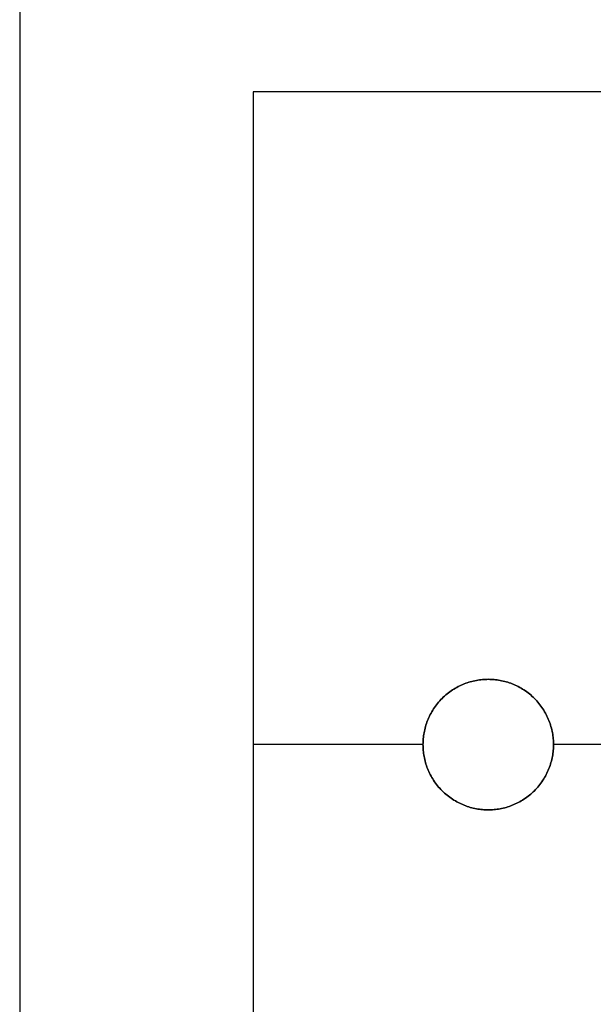
# Model space of a CAD drawing. Units: millimetres. Extents: x 964 to 2500, y -1120 to 1620.
# Drawn here: x 2412 to 2456, y -570 to -495 of the extents above; entities that cross this region are included whole.
import ezdxf

# ---------------------------------------------------------------- set-up
doc = ezdxf.new("R2010")
doc.units = ezdxf.units.MM
doc.header["$MEASUREMENT"] = 0
doc.layers.add('HangOut 1', color=7, linetype='Continuous', true_color=0x000000)

msp = doc.modelspace()

# ---------------------------------------------------------------- linework, layer by layer
at = {"layer": 'HangOut 1'}
for points in [[(2412.287, 5.774), (2412.287, -1120.394)], [(2412.287, 5.774), (2412.287, -1120.394)], [(2412.287, -6.652), (2412.287, -1120.394)], [(2412.287, -6.652), (2412.287, -1120.394)], [(2500.187, -500.394), (2430.187, -500.394)], [(2500.187, -500.394), (2430.187, -500.394)], [(2430.187, -500.394), (2430.187, -600.394)], [(2430.187, -500.394), (2430.187, -600.394)], [(2500.187, -500.394), (2430.187, -500.394)], [(2430.187, -500.394), (2430.187, -600.394)], [(2443.187, -550.394), (2430.187, -550.394)], [(2443.187, -550.394), (2430.187, -550.394)], [(2500.187, -550.394), (2453.187, -550.394)], [(2500.187, -550.394), (2453.187, -550.394)]]:
    msp.add_lwpolyline(points, dxfattribs=at)
at = {"layer": 'HangOut 1', "extrusion": (1, 0, 0)}
for points in [[(-500.394, 8.008), (-500.394, 0.008)], [(-545.394, 8.008), (-545.394, 0.008)], [(-550.394, 8.008), (-550.394, 0.008)], [(-550.394, 8.008), (-550.394, 0.008)], [(-550.394, 8.008), (-550.394, 0.008)], [(-555.394, 8.008), (-555.394, 0.008)]]:
    msp.add_lwpolyline(points, dxfattribs=at)
at = {"layer": 'HangOut 1'}
for points in [[(2443.187, -550.394), (2443.188, -550.283), (2443.192, -550.171), (2443.198, -550.058), (2443.207, -549.944), (2443.218, -549.83), (2443.233, -549.715), (2443.25, -549.6), (2443.27, -549.484), (2443.293, -549.368), (2443.319, -549.251), (2443.348, -549.135), (2443.38, -549.018), (2443.414, -548.901), (2443.452, -548.785), (2443.494, -548.669), (2443.538, -548.553), (2443.585, -548.438), (2443.635, -548.324), (2443.689, -548.21), (2443.745, -548.097), (2443.805, -547.985), (2443.867, -547.875), (2443.933, -547.766), (2444.002, -547.658), (2444.073, -547.551), (2444.148, -547.446), (2444.225, -547.343), (2444.305, -547.242), (2444.388, -547.143), (2444.473, -547.046), (2444.561, -546.951), (2444.651, -546.858), (2444.744, -546.768), (2444.839, -546.68), (2444.936, -546.595), (2445.035, -546.512), (2445.136, -546.432), (2445.239, -546.355), (2445.344, -546.28), (2445.451, -546.209), (2445.558, -546.14), (2445.668, -546.074), (2445.778, -546.012), (2445.89, -545.952), (2446.003, -545.896), (2446.117, -545.842), (2446.231, -545.792), (2446.346, -545.745), (2446.462, -545.701), (2446.578, -545.66), (2446.694, -545.622), (2446.811, -545.587), (2446.927, -545.555), (2447.044, -545.526), (2447.161, -545.5), (2447.277, -545.477), (2447.393, -545.457), (2447.508, -545.44), (2447.623, -545.426), (2447.737, -545.414), (2447.851, -545.405), (2447.964, -545.399), (2448.076, -545.395), (2448.187, -545.394), (2448.298, -545.395), (2448.409, -545.399), (2448.522, -545.405), (2448.636, -545.414), (2448.75, -545.426), (2448.865, -545.44), (2448.981, -545.457), (2449.096, -545.477), (2449.213, -545.5), (2449.329, -545.526), (2449.446, -545.555), (2449.562, -545.587), (2449.679, -545.622), (2449.795, -545.66), (2449.911, -545.701), (2450.027, -545.745), (2450.142, -545.792), (2450.257, -545.842), (2450.37, -545.896), (2450.483, -545.952), (2450.595, -546.012), (2450.705, -546.074), (2450.815, -546.14), (2450.923, -546.209), (2451.029, -546.28), (2451.134, -546.355), (2451.237, -546.432), (2451.338, -546.512), (2451.437, -546.595), (2451.534, -546.68), (2451.629, -546.768), (2451.722, -546.858), (2451.812, -546.951), (2451.9, -547.046), (2451.986, -547.143), (2452.068, -547.242), (2452.148, -547.343), (2452.226, -547.446), (2452.3, -547.551), (2452.372, -547.658), (2452.44, -547.766), (2452.506, -547.875), (2452.568, -547.985), (2452.628, -548.097), (2452.685, -548.21), (2452.738, -548.324), (2452.788, -548.438), (2452.836, -548.553), (2452.88, -548.669), (2452.921, -548.785), (2452.959, -548.901), (2452.994, -549.018), (2453.025, -549.135), (2453.054, -549.251), (2453.08, -549.368), (2453.103, -549.484), (2453.123, -549.6), (2453.14, -549.715), (2453.155, -549.83), (2453.166, -549.944), (2453.175, -550.058), (2453.182, -550.171), (2453.185, -550.283), (2453.187, -550.394), (2453.185, -550.505), (2453.182, -550.617), (2453.175, -550.729), (2453.166, -550.843), (2453.155, -550.957), (2453.14, -551.072), (2453.123, -551.188), (2453.103, -551.303), (2453.08, -551.42), (2453.054, -551.536), (2453.025, -551.653), (2452.994, -551.769), (2452.959, -551.886), (2452.921, -552.002), (2452.88, -552.118), (2452.836, -552.234), (2452.788, -552.349), (2452.738, -552.464), (2452.685, -552.577), (2452.628, -552.69), (2452.568, -552.802), (2452.506, -552.912), (2452.44, -553.022), (2452.372, -553.13), (2452.3, -553.236), (2452.226, -553.341), (2452.148, -553.444), (2452.068, -553.545), (2451.986, -553.644), (2451.9, -553.742), (2451.812, -553.836), (2451.722, -553.929), (2451.629, -554.02), (2451.534, -554.107), (2451.437, -554.193), (2451.338, -554.275), (2451.237, -554.355), (2451.134, -554.433), (2451.029, -554.507), (2450.923, -554.579), (2450.815, -554.647), (2450.705, -554.713), (2450.595, -554.775), (2450.483, -554.835), (2450.37, -554.892), (2450.257, -554.945), (2450.142, -554.995), (2450.027, -555.043), (2449.911, -555.087), (2449.795, -555.128), (2449.679, -555.166), (2449.562, -555.201), (2449.446, -555.233), (2449.329, -555.261), (2449.213, -555.287), (2449.096, -555.31), (2448.981, -555.33), (2448.865, -555.347), (2448.75, -555.362), (2448.636, -555.373), (2448.522, -555.382), (2448.409, -555.389), (2448.298, -555.392), (2448.187, -555.394), (2448.076, -555.392), (2447.964, -555.389), (2447.851, -555.382), (2447.737, -555.373), (2447.623, -555.362), (2447.508, -555.347), (2447.393, -555.33), (2447.277, -555.31), (2447.161, -555.287), (2447.044, -555.261), (2446.927, -555.233), (2446.811, -555.201), (2446.694, -555.166), (2446.578, -555.128), (2446.462, -555.087), (2446.346, -555.043), (2446.231, -554.995), (2446.117, -554.945), (2446.003, -554.892), (2445.89, -554.835), (2445.778, -554.775), (2445.668, -554.713), (2445.558, -554.647), (2445.451, -554.579), (2445.344, -554.507), (2445.239, -554.433), (2445.136, -554.355), (2445.035, -554.275), (2444.936, -554.193), (2444.839, -554.107), (2444.744, -554.02), (2444.651, -553.929), (2444.561, -553.836), (2444.473, -553.742), (2444.388, -553.644), (2444.305, -553.545), (2444.225, -553.444), (2444.148, -553.341), (2444.073, -553.236), (2444.002, -553.13), (2443.933, -553.022), (2443.867, -552.912), (2443.805, -552.802), (2443.745, -552.69), (2443.689, -552.577), (2443.635, -552.464), (2443.585, -552.349), (2443.538, -552.234), (2443.494, -552.118), (2443.452, -552.002), (2443.414, -551.886), (2443.38, -551.769), (2443.348, -551.653), (2443.319, -551.536), (2443.293, -551.42), (2443.27, -551.303), (2443.25, -551.188), (2443.233, -551.072), (2443.218, -550.957), (2443.207, -550.843), (2443.198, -550.729), (2443.192, -550.617), (2443.188, -550.505)], [(2443.187, -550.394), (2443.188, -550.283), (2443.192, -550.171), (2443.198, -550.058), (2443.207, -549.944), (2443.218, -549.83), (2443.233, -549.715), (2443.25, -549.6), (2443.27, -549.484), (2443.293, -549.368), (2443.319, -549.251), (2443.348, -549.135), (2443.38, -549.018), (2443.414, -548.901), (2443.452, -548.785), (2443.494, -548.669), (2443.538, -548.553), (2443.585, -548.438), (2443.635, -548.324), (2443.689, -548.21), (2443.745, -548.097), (2443.805, -547.985), (2443.867, -547.875), (2443.933, -547.766), (2444.002, -547.658), (2444.073, -547.551), (2444.148, -547.446), (2444.225, -547.343), (2444.305, -547.242), (2444.388, -547.143), (2444.473, -547.046), (2444.561, -546.951), (2444.651, -546.858), (2444.744, -546.768), (2444.839, -546.68), (2444.936, -546.595), (2445.035, -546.512), (2445.136, -546.432), (2445.239, -546.355), (2445.344, -546.28), (2445.451, -546.209), (2445.558, -546.14), (2445.668, -546.074), (2445.778, -546.012), (2445.89, -545.952), (2446.003, -545.896), (2446.117, -545.842), (2446.231, -545.792), (2446.346, -545.745), (2446.462, -545.701), (2446.578, -545.66), (2446.694, -545.622), (2446.811, -545.587), (2446.927, -545.555), (2447.044, -545.526), (2447.161, -545.5), (2447.277, -545.477), (2447.393, -545.457), (2447.508, -545.44), (2447.623, -545.426), (2447.737, -545.414), (2447.851, -545.405), (2447.964, -545.399), (2448.076, -545.395), (2448.187, -545.394), (2448.298, -545.395), (2448.409, -545.399), (2448.522, -545.405), (2448.636, -545.414), (2448.75, -545.426), (2448.865, -545.44), (2448.981, -545.457), (2449.096, -545.477), (2449.213, -545.5), (2449.329, -545.526), (2449.446, -545.555), (2449.562, -545.587), (2449.679, -545.622), (2449.795, -545.66), (2449.911, -545.701), (2450.027, -545.745), (2450.142, -545.792), (2450.257, -545.842), (2450.37, -545.896), (2450.483, -545.952), (2450.595, -546.012), (2450.705, -546.074), (2450.815, -546.14), (2450.923, -546.209), (2451.029, -546.28), (2451.134, -546.355), (2451.237, -546.432), (2451.338, -546.512), (2451.437, -546.595), (2451.534, -546.68), (2451.629, -546.768), (2451.722, -546.858), (2451.812, -546.951), (2451.9, -547.046), (2451.986, -547.143), (2452.068, -547.242), (2452.148, -547.343), (2452.226, -547.446), (2452.3, -547.551), (2452.372, -547.658), (2452.44, -547.766), (2452.506, -547.875), (2452.568, -547.985), (2452.628, -548.097), (2452.685, -548.21), (2452.738, -548.324), (2452.788, -548.438), (2452.836, -548.553), (2452.88, -548.669), (2452.921, -548.785), (2452.959, -548.901), (2452.994, -549.018), (2453.025, -549.135), (2453.054, -549.251), (2453.08, -549.368), (2453.103, -549.484), (2453.123, -549.6), (2453.14, -549.715), (2453.155, -549.83), (2453.166, -549.944), (2453.175, -550.058), (2453.182, -550.171), (2453.185, -550.283), (2453.187, -550.394), (2453.185, -550.505), (2453.182, -550.617), (2453.175, -550.729), (2453.166, -550.843), (2453.155, -550.957), (2453.14, -551.072), (2453.123, -551.188), (2453.103, -551.303), (2453.08, -551.42), (2453.054, -551.536), (2453.025, -551.653), (2452.994, -551.769), (2452.959, -551.886), (2452.921, -552.002), (2452.88, -552.118), (2452.836, -552.234), (2452.788, -552.349), (2452.738, -552.464), (2452.685, -552.577), (2452.628, -552.69), (2452.568, -552.802), (2452.506, -552.912), (2452.44, -553.022), (2452.372, -553.13), (2452.3, -553.236), (2452.226, -553.341), (2452.148, -553.444), (2452.068, -553.545), (2451.986, -553.644), (2451.9, -553.742), (2451.812, -553.836), (2451.722, -553.929), (2451.629, -554.02), (2451.534, -554.107), (2451.437, -554.193), (2451.338, -554.275), (2451.237, -554.355), (2451.134, -554.433), (2451.029, -554.507), (2450.923, -554.579), (2450.815, -554.647), (2450.705, -554.713), (2450.595, -554.775), (2450.483, -554.835), (2450.37, -554.892), (2450.257, -554.945), (2450.142, -554.995), (2450.027, -555.043), (2449.911, -555.087), (2449.795, -555.128), (2449.679, -555.166), (2449.562, -555.201), (2449.446, -555.233), (2449.329, -555.261), (2449.213, -555.287), (2449.096, -555.31), (2448.981, -555.33), (2448.865, -555.347), (2448.75, -555.362), (2448.636, -555.373), (2448.522, -555.382), (2448.409, -555.389), (2448.298, -555.392), (2448.187, -555.394), (2448.076, -555.392), (2447.964, -555.389), (2447.851, -555.382), (2447.737, -555.373), (2447.623, -555.362), (2447.508, -555.347), (2447.393, -555.33), (2447.277, -555.31), (2447.161, -555.287), (2447.044, -555.261), (2446.927, -555.233), (2446.811, -555.201), (2446.694, -555.166), (2446.578, -555.128), (2446.462, -555.087), (2446.346, -555.043), (2446.231, -554.995), (2446.117, -554.945), (2446.003, -554.892), (2445.89, -554.835), (2445.778, -554.775), (2445.668, -554.713), (2445.558, -554.647), (2445.451, -554.579), (2445.344, -554.507), (2445.239, -554.433), (2445.136, -554.355), (2445.035, -554.275), (2444.936, -554.193), (2444.839, -554.107), (2444.744, -554.02), (2444.651, -553.929), (2444.561, -553.836), (2444.473, -553.742), (2444.388, -553.644), (2444.305, -553.545), (2444.225, -553.444), (2444.148, -553.341), (2444.073, -553.236), (2444.002, -553.13), (2443.933, -553.022), (2443.867, -552.912), (2443.805, -552.802), (2443.745, -552.69), (2443.689, -552.577), (2443.635, -552.464), (2443.585, -552.349), (2443.538, -552.234), (2443.494, -552.118), (2443.452, -552.002), (2443.414, -551.886), (2443.38, -551.769), (2443.348, -551.653), (2443.319, -551.536), (2443.293, -551.42), (2443.27, -551.303), (2443.25, -551.188), (2443.233, -551.072), (2443.218, -550.957), (2443.207, -550.843), (2443.198, -550.729), (2443.192, -550.617), (2443.188, -550.505)], [(2443.187, -550.394), (2443.188, -550.505), (2443.192, -550.617), (2443.198, -550.729), (2443.207, -550.843), (2443.218, -550.957), (2443.233, -551.072), (2443.25, -551.188), (2443.27, -551.303), (2443.293, -551.42), (2443.319, -551.536), (2443.348, -551.653), (2443.38, -551.769), (2443.414, -551.886), (2443.452, -552.002), (2443.494, -552.118), (2443.538, -552.234), (2443.585, -552.349), (2443.635, -552.464), (2443.689, -552.577), (2443.745, -552.69), (2443.805, -552.802), (2443.867, -552.912), (2443.933, -553.022), (2444.002, -553.13), (2444.073, -553.236), (2444.148, -553.341), (2444.225, -553.444), (2444.305, -553.545), (2444.388, -553.644), (2444.473, -553.742), (2444.561, -553.836), (2444.651, -553.929), (2444.744, -554.02), (2444.839, -554.107), (2444.936, -554.193), (2445.035, -554.275), (2445.136, -554.355), (2445.239, -554.433), (2445.344, -554.507), (2445.451, -554.579), (2445.558, -554.647), (2445.668, -554.713), (2445.778, -554.775), (2445.89, -554.835), (2446.003, -554.892), (2446.117, -554.945), (2446.231, -554.995), (2446.346, -555.043), (2446.462, -555.087), (2446.578, -555.128), (2446.694, -555.166), (2446.811, -555.201), (2446.927, -555.233), (2447.044, -555.261), (2447.161, -555.287), (2447.277, -555.31), (2447.393, -555.33), (2447.508, -555.347), (2447.623, -555.362), (2447.737, -555.373), (2447.851, -555.382), (2447.964, -555.389), (2448.076, -555.392), (2448.187, -555.394), (2448.298, -555.392), (2448.409, -555.389), (2448.522, -555.382), (2448.636, -555.373), (2448.75, -555.362), (2448.865, -555.347), (2448.981, -555.33), (2449.096, -555.31), (2449.213, -555.287), (2449.329, -555.261), (2449.446, -555.233), (2449.562, -555.201), (2449.679, -555.166), (2449.795, -555.128), (2449.911, -555.087), (2450.027, -555.043), (2450.142, -554.995), (2450.257, -554.945), (2450.37, -554.892), (2450.483, -554.835), (2450.595, -554.775), (2450.705, -554.713), (2450.815, -554.647), (2450.923, -554.579), (2451.029, -554.507), (2451.134, -554.433), (2451.237, -554.355), (2451.338, -554.275), (2451.437, -554.193), (2451.534, -554.107), (2451.629, -554.02), (2451.722, -553.929), (2451.812, -553.836), (2451.9, -553.742), (2451.986, -553.644), (2452.068, -553.545), (2452.148, -553.444), (2452.226, -553.341), (2452.3, -553.236), (2452.372, -553.13), (2452.44, -553.022), (2452.506, -552.912), (2452.568, -552.802), (2452.628, -552.69), (2452.685, -552.577), (2452.738, -552.464), (2452.788, -552.349), (2452.836, -552.234), (2452.88, -552.118), (2452.921, -552.002), (2452.959, -551.886), (2452.994, -551.769), (2453.025, -551.653), (2453.054, -551.536), (2453.08, -551.42), (2453.103, -551.303), (2453.123, -551.188), (2453.14, -551.072), (2453.155, -550.957), (2453.166, -550.843), (2453.175, -550.729), (2453.182, -550.617), (2453.185, -550.505), (2453.187, -550.394), (2453.185, -550.283), (2453.182, -550.171), (2453.175, -550.058), (2453.166, -549.944), (2453.155, -549.83), (2453.14, -549.715), (2453.123, -549.6), (2453.103, -549.484), (2453.08, -549.368), (2453.054, -549.251), (2453.025, -549.135), (2452.994, -549.018), (2452.959, -548.901), (2452.921, -548.785), (2452.88, -548.669), (2452.836, -548.553), (2452.788, -548.438), (2452.738, -548.324), (2452.685, -548.21), (2452.628, -548.097), (2452.568, -547.985), (2452.506, -547.875), (2452.44, -547.766), (2452.372, -547.658), (2452.3, -547.551), (2452.226, -547.446), (2452.148, -547.343), (2452.068, -547.242), (2451.986, -547.143), (2451.9, -547.046), (2451.812, -546.951), (2451.722, -546.858), (2451.629, -546.768), (2451.534, -546.68), (2451.437, -546.595), (2451.338, -546.512), (2451.237, -546.432), (2451.134, -546.355), (2451.029, -546.28), (2450.923, -546.209), (2450.815, -546.14), (2450.705, -546.074), (2450.595, -546.012), (2450.483, -545.952), (2450.37, -545.896), (2450.257, -545.842), (2450.142, -545.792), (2450.027, -545.745), (2449.911, -545.701), (2449.795, -545.66), (2449.679, -545.622), (2449.562, -545.587), (2449.446, -545.555), (2449.329, -545.526), (2449.213, -545.5), (2449.096, -545.477), (2448.981, -545.457), (2448.865, -545.44), (2448.75, -545.426), (2448.636, -545.414), (2448.522, -545.405), (2448.409, -545.399), (2448.298, -545.395), (2448.187, -545.394), (2448.076, -545.395), (2447.964, -545.399), (2447.851, -545.405), (2447.737, -545.414), (2447.623, -545.426), (2447.508, -545.44), (2447.393, -545.457), (2447.277, -545.477), (2447.161, -545.5), (2447.044, -545.526), (2446.927, -545.555), (2446.811, -545.587), (2446.694, -545.622), (2446.578, -545.66), (2446.462, -545.701), (2446.346, -545.745), (2446.231, -545.792), (2446.117, -545.842), (2446.003, -545.896), (2445.89, -545.952), (2445.778, -546.012), (2445.668, -546.074), (2445.558, -546.14), (2445.451, -546.209), (2445.344, -546.28), (2445.239, -546.355), (2445.136, -546.432), (2445.035, -546.512), (2444.936, -546.595), (2444.839, -546.68), (2444.744, -546.768), (2444.651, -546.858), (2444.561, -546.951), (2444.473, -547.046), (2444.388, -547.143), (2444.305, -547.242), (2444.225, -547.343), (2444.148, -547.446), (2444.073, -547.551), (2444.002, -547.658), (2443.933, -547.766), (2443.867, -547.875), (2443.805, -547.985), (2443.745, -548.097), (2443.689, -548.21), (2443.635, -548.324), (2443.585, -548.438), (2443.538, -548.553), (2443.494, -548.669), (2443.452, -548.785), (2443.414, -548.901), (2443.38, -549.018), (2443.348, -549.135), (2443.319, -549.251), (2443.293, -549.368), (2443.27, -549.484), (2443.25, -549.6), (2443.233, -549.715), (2443.218, -549.83), (2443.207, -549.944), (2443.198, -550.058), (2443.192, -550.171), (2443.188, -550.283)]]:
    msp.add_lwpolyline(points, close=True, dxfattribs=at)

doc.saveas('drawing.dxf')
